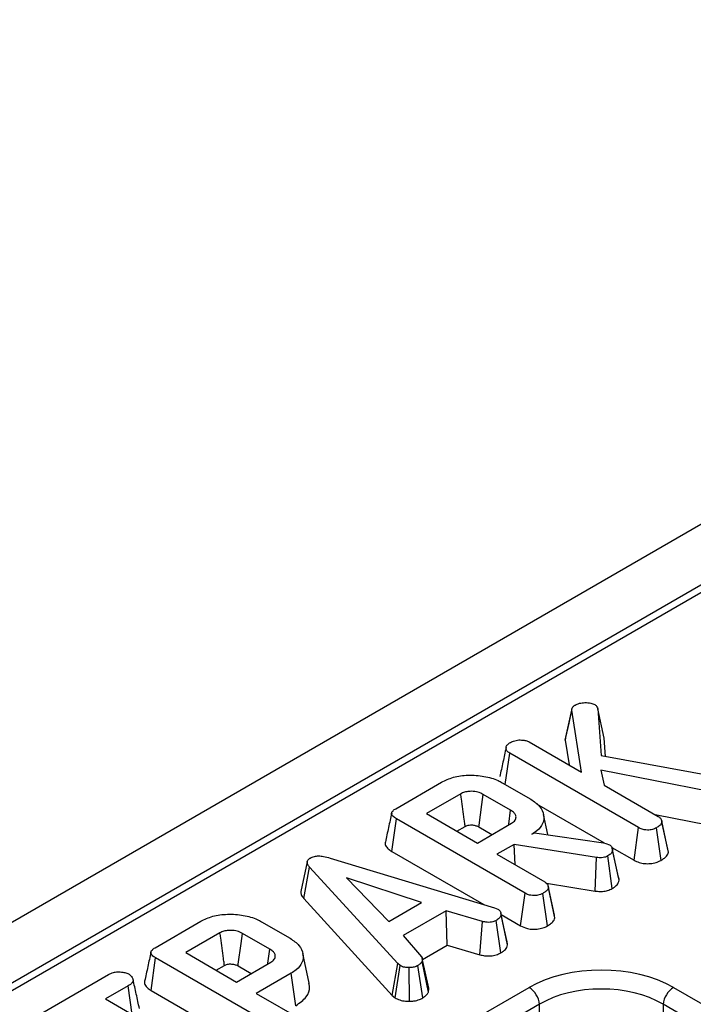
# Model space of a CAD drawing. Units: millimetres. Extents: x 8 to 418, y -29 to 291.
# Drawn here: x 268 to 275, y 143 to 152 of the extents above; entities that cross this region are included whole.
import ezdxf

# ---------------------------------------------------------------- set-up
doc = ezdxf.new("R2010")
doc.units = ezdxf.units.MM

msp = doc.modelspace()

# ---------------------------------------------------------------- linework, layer by layer
at = {"color": 7, "linetype": 'Continuous', "lineweight": 25}
for p, q in [((351.032832, 191.474768), (250.118593, 133.218217)), ((351.394952, 191.092492), (250.480713, 132.835942)), ((290.949373, 156.123687), (250.801425, 132.94677)), ((273.807034, 145.675313), (273.838986, 145.219703)), ((273.869717, 145.388587), (273.807034, 145.675313)), ((273.488616, 145.37166), (273.551724, 145.664108)), ((273.648174, 145.058525), (273.551724, 145.664108)), ((273.882113, 145.211814), (273.869717, 145.388587)), ((273.136955, 145.353645), (273.648174, 145.058525)), ((273.488616, 145.37166), (273.527382, 145.128257)), ((272.902801, 144.938296), (272.946442, 145.242975)), ((274.203886, 144.517068), (272.946442, 145.242975)), ((273.838986, 145.219703), (274.989527, 145.009223)), ((274.895465, 144.870455), (273.836895, 145.078521)), ((273.836895, 145.078521), (273.869742, 144.930616)), ((271.83478, 144.701553), (272.280902, 144.959094)), ((272.873343, 144.955302), (273.153438, 144.793606)), ((273.869742, 144.930616), (274.395593, 144.627049)), ((272.468727, 144.846872), (272.134285, 144.653803)), ((272.956058, 144.686901), (272.688504, 144.841356)), ((273.20875, 144.748514), (273.868328, 144.367748)), ((272.134285, 144.653803), (272.631171, 144.366957)), ((273.319591, 144.448479), (273.277124, 144.643612)), ((274.365041, 144.644687), (274.879175, 144.543631)), ((271.795992, 144.28541), (271.841051, 144.602433)), ((273.096404, 143.877733), (271.841051, 144.602433)), ((272.431393, 144.482286), (272.512099, 144.528876)), ((272.631171, 144.366957), (272.965613, 144.560026)), ((272.644848, 144.523524), (272.773615, 144.449188)), ((274.429878, 144.582231), (274.428393, 144.589067)), ((274.490353, 144.303941), (274.430312, 144.580233)), ((274.494623, 144.277822), (274.431426, 144.570852)), ((273.162098, 144.452804), (273.187779, 144.467629)), ((273.187779, 144.467629), (273.860545, 144.369887)), ((274.159978, 144.199382), (274.203886, 144.517068)), ((274.423125, 144.197808), (274.378871, 144.515345)), ((272.989801, 144.353339), (272.822281, 144.256631)), ((273.794851, 144.225775), (272.989801, 144.353339)), ((273.001014, 144.153451), (272.989801, 144.353339)), ((273.860545, 144.369887), (273.885628, 144.362992)), ((273.885628, 144.362992), (273.920864, 144.35058)), ((271.795992, 144.28541), (272.692833, 143.767675)), ((272.822281, 144.256631), (273.288111, 143.987713)), ((273.947072, 143.922981), (273.903246, 144.240772)), ((273.943901, 144.324121), (274.159978, 144.199382)), ((274.009232, 144.032235), (273.947376, 144.317042)), ((274.013878, 144.004857), (273.950725, 144.297486)), ((270.971459, 144.184101), (270.908645, 143.895072)), ((271.196114, 144.220465), (272.798452, 143.735723)), ((273.780736, 143.898691), (273.794851, 144.225775)), ((270.937836, 143.824409), (270.994254, 144.132205)), ((271.853652, 143.191681), (270.994254, 144.132205)), ((272.086567, 143.787783), (271.353183, 144.026362)), ((271.353183, 144.026362), (271.766458, 143.602988)), ((273.306051, 143.973907), (273.780736, 143.898691)), ((273.382876, 143.664574), (273.320909, 143.94973)), ((273.052496, 143.560046), (273.096404, 143.877733)), ((273.315643, 143.558473), (273.271389, 143.876009)), ((273.387141, 143.638486), (273.323944, 143.931516)), ((270.937836, 143.824409), (271.79976, 142.881119)), ((271.766458, 143.602988), (272.086567, 143.787783)), ((272.325753, 143.705211), (271.907103, 143.46353)), ((272.681397, 143.601609), (272.325753, 143.705211)), ((272.338063, 143.369283), (272.325753, 143.705211)), ((272.798452, 143.735723), (272.831, 143.723139)), ((272.859798, 143.68831), (272.859712, 143.688705)), ((272.925735, 143.374794), (272.862653, 143.667976)), ((272.864027, 143.668847), (273.052496, 143.560046)), ((273.387141, 143.638486), (273.38219, 143.66453)), ((269.486039, 143.345654), (269.932161, 143.603195)), ((270.524602, 143.599402), (270.804697, 143.437707)), ((272.65641, 143.276545), (272.681397, 143.601609)), ((272.859167, 143.294928), (272.815472, 143.612814)), ((270.119986, 143.490973), (269.785544, 143.297904)), ((270.607317, 143.331001), (270.339763, 143.485457)), ((271.907103, 143.46353), (272.086866, 143.258049)), ((269.785544, 143.297904), (270.28243, 143.011057)), ((270.990906, 143.000433), (270.928356, 143.287848)), ((272.096001, 143.229544), (272.338063, 143.369283)), ((272.338063, 143.369283), (272.65641, 143.276545)), ((269.447251, 142.929511), (269.492309, 143.246533)), ((270.747663, 142.521833), (269.492309, 143.246533)), ((270.28243, 143.011057), (270.616872, 143.204127)), ((271.79976, 142.881119), (271.853652, 143.191681)), ((271.876943, 143.172374), (271.853652, 143.191681)), ((272.153742, 142.913243), (272.091644, 143.21185)), ((272.156512, 142.950968), (272.093661, 143.240317)), ((268.380348, 142.707352), (269.033108, 143.084183)), ((270.082652, 143.126387), (270.163358, 143.172977)), ((270.296107, 143.167624), (270.424874, 143.093289)), ((270.813656, 143.097077), (270.47354, 142.900732)), ((270.858826, 142.780119), (270.813656, 143.097077)), ((271.82945, 142.856508), (271.876943, 143.172374)), ((271.968618, 142.823549), (271.966825, 143.151516)), ((272.098421, 142.855681), (272.05163, 143.171857)), ((269.224517, 142.97403), (269.002949, 142.846121)), ((269.264384, 142.695198), (269.224517, 142.97403)), ((269.447251, 142.929511), (270.703755, 142.204147)), ((270.47354, 142.900732), (270.93937, 142.631814)), ((272.483433, 142.581748), (273.136075, 142.95851)), ((274.544907, 142.95851), (303.209078, 126.411036)), ((269.002949, 142.846121), (270.157073, 142.179859)), ((271.79976, 142.881119), (271.82945, 142.856508)), ((273.236706, 142.793935), (272.584064, 142.417173)), ((273.236706, 142.275469), (273.236706, 142.793935)), ((303.108448, 126.246461), (274.444276, 142.793935)), ((274.444276, 142.793935), (274.444276, 142.275469))]:
    msp.add_line(p, q, dxfattribs=at)
at = {"color": 7, "linetype": 'Continuous', "lineweight": 25, "flags": 128}
for points in [[(273.554291, 145.679184), (273.523432, 145.536986), (273.492573, 145.394789)], [(272.644848, 144.523524), (272.647357, 144.541793), (272.674854, 144.741999), (272.688504, 144.841356)], [(272.935489, 144.542636), (272.936754, 144.551507), (272.956058, 144.686901)], [(272.921638, 143.403688), (272.890675, 143.546196), (272.860018, 143.687297)], [(270.296107, 143.167624), (270.298615, 143.185893), (270.326113, 143.3861), (270.339763, 143.485457)], [(270.586748, 143.186737), (270.588013, 143.195607), (270.607317, 143.331001)]]:
    msp.add_lwpolyline(points, dxfattribs=at)
at = {"color": 7, "linetype": 'Continuous', "lineweight": 25}
for centre, start, end in [((273.015829, 142.771932), 5.6889994, 57.1991371), ((274.665152, 142.771932), 122.8008629, 174.3110006)]:
    msp.add_arc(centre, 0.22197, start, end, dxfattribs=at)
for centre, major_axis, ratio in [((273.840491, 142.545634), (1, 0), 0.58168964), ((273.840491, 142.428986), (0.857143, 0), 0.59986209)]:
    msp.add_ellipse(centre, major_axis=major_axis, ratio=ratio, start_param=0.78919626, end_param=2.35239639, dxfattribs=at)
for points, knots in [([(273.551724, 145.664108), (273.552927, 145.672267), (273.555348, 145.688688), (273.572155, 145.703929), (273.583022, 145.710731), (273.584272, 145.711513)], [0, 0, 0, 0, 0.46634102, 0.93864198, 1, 1, 1, 1]), ([(273.584272, 145.711513), (273.59784, 145.718243), (273.625157, 145.731792), (273.681192, 145.737941), (273.735888, 145.735044), (273.764621, 145.72302), (273.776875, 145.717892)], [0, 0, 0, 0, 0.249808365, 0.502913127, 0.788019316, 1, 1, 1, 1]), ([(273.776875, 145.717892), (273.781606, 145.714274), (273.790792, 145.70725), (273.800092, 145.692561), (273.804394, 145.681872), (273.807034, 145.675313)], [0, 0, 0, 0, 0.29097953, 0.56495482, 1, 1, 1, 1]), ([(273.495596, 145.394303), (273.49315, 145.390229), (273.488737, 145.382881), (273.488653, 145.375119), (273.488616, 145.37166)], [0, 0, 0, 0, 0.55438054, 1, 1, 1, 1]), ([(272.91181, 145.298002), (272.901434, 145.2506), (272.88068, 145.155792), (272.86021, 145.061969), (272.849974, 145.015055)], [0, 0, 0, 0, 0.49996984, 1, 1, 1, 1]), ([(272.946442, 145.242975), (272.936009, 145.250604), (272.915082, 145.265904), (272.909398, 145.294126), (272.916699, 145.321503), (272.935627, 145.335467), (272.945547, 145.342785)], [0, 0, 0, 0, 0.26099334, 0.52346284, 0.7502507, 1, 1, 1, 1]), ([(272.945547, 145.342785), (272.958188, 145.349284), (272.977589, 145.359258), (273.009333, 145.36865), (273.027409, 145.370815), (273.036622, 145.371918)], [0, 0, 0, 0, 0.47831768, 0.73411208, 1, 1, 1, 1]), ([(273.036622, 145.371918), (273.053422, 145.371855), (273.082581, 145.371746), (273.117146, 145.363803), (273.131658, 145.356362), (273.136955, 145.353645)], [0, 0, 0, 0, 0.46325782, 0.80404522, 1, 1, 1, 1]), ([(272.280902, 144.959094), (272.318178, 144.977359), (272.393171, 145.014104), (272.544293, 145.033248), (272.697327, 145.022102), (272.809495, 144.990023), (272.860114, 144.962496), (272.873343, 144.955302)], [0, 0, 0, 0, 0.22073564, 0.44408161, 0.68235441, 0.91698541, 1, 1, 1, 1]), ([(272.688504, 144.841356), (272.672072, 144.849419), (272.63899, 144.865653), (272.57964, 144.87266), (272.527032, 144.869354), (272.49172, 144.858935), (272.474528, 144.849915), (272.468727, 144.846872)], [0, 0, 0, 0, 0.26129216, 0.52605599, 0.71492052, 0.90382219, 1, 1, 1, 1]), ([(272.512099, 144.528876), (272.511269, 144.534969), (272.508164, 144.557755), (272.495957, 144.647314), (272.482327, 144.747218), (272.470971, 144.830428), (272.468727, 144.846872)], [0, 0, 0, 0, 0.0574765, 0.21495309, 0.84485945, 1, 1, 1, 1]), ([(273.153438, 144.793606), (273.185288, 144.771402), (273.249208, 144.726841), (273.284536, 144.641512), (273.278295, 144.557747), (273.226811, 144.493525), (273.179292, 144.463623), (273.162098, 144.452804)], [0, 0, 0, 0, 0.22647355, 0.45451266, 0.67793611, 0.88346529, 1, 1, 1, 1]), ([(271.795193, 144.65947), (271.784849, 144.611989), (271.764161, 144.517024), (271.743745, 144.422936), (271.733537, 144.37589)], [0, 0, 0, 0, 0.49998366, 1, 1, 1, 1]), ([(271.841051, 144.602433), (271.828695, 144.610339), (271.809103, 144.622877), (271.794528, 144.644741), (271.794224, 144.664279), (271.808237, 144.68429), (271.825352, 144.695422), (271.83478, 144.701553)], [0, 0, 0, 0, 0.27924499, 0.44281362, 0.60815972, 0.78416597, 1, 1, 1, 1]), ([(272.965613, 144.560026), (272.978339, 144.569295), (273.003044, 144.587289), (273.009941, 144.61554), (273.005789, 144.640234), (272.99101, 144.663896), (272.968278, 144.678858), (272.956058, 144.686901)], [0, 0, 0, 0, 0.24719053, 0.47987694, 0.58042534, 0.77444521, 1, 1, 1, 1]), ([(274.395593, 144.627049), (274.403752, 144.621248), (274.422274, 144.608079), (274.42989, 144.587394), (274.431093, 144.574445), (274.431426, 144.570852)], [0, 0, 0, 0, 0.36255993, 0.82313212, 1, 1, 1, 1]), ([(272.512099, 144.528876), (272.516233, 144.531085), (272.524942, 144.535738), (272.541951, 144.541123), (272.568272, 144.5444), (272.595006, 144.542095), (272.623218, 144.535026), (272.636213, 144.528116), (272.644848, 144.523524)], [0, 0, 0, 0, 0.11312991, 0.23835041, 0.38518666, 0.64805942, 0.76610706, 1, 1, 1, 1]), ([(274.431426, 144.570852), (274.429341, 144.563856), (274.424292, 144.546922), (274.401065, 144.529207), (274.384122, 144.518624), (274.378871, 144.515345)], [0, 0, 0, 0, 0.326992672, 0.791410184, 1, 1, 1, 1]), ([(274.378871, 144.515345), (274.366335, 144.509473), (274.341124, 144.497664), (274.297341, 144.491979), (274.255261, 144.495406), (274.225525, 144.50523), (274.209321, 144.514095), (274.203886, 144.517068)], [0, 0, 0, 0, 0.24437667, 0.49147937, 0.65857863, 0.88548176, 1, 1, 1, 1]), ([(271.734563, 144.375725), (271.733844, 144.374347), (271.72815, 144.363451), (271.735251, 144.339393), (271.7574, 144.309613), (271.783704, 144.293116), (271.795992, 144.28541)], [0, 0, 0, 0, 0.04270727, 0.337859, 0.69069379, 1, 1, 1, 1]), ([(273.920864, 144.35058), (273.927969, 144.3449), (273.941151, 144.334362), (273.948703, 144.315552), (273.950045, 144.303564), (273.950725, 144.297486)], [0, 0, 0, 0, 0.36565106, 0.67841212, 1, 1, 1, 1]), ([(271.000227, 144.219776), (271.013383, 144.225996), (271.037086, 144.237201), (271.084216, 144.2425), (271.138281, 144.237471), (271.174532, 144.226811), (271.196114, 144.220465)], [0, 0, 0, 0, 0.23708378, 0.42712567, 0.65893354, 1, 1, 1, 1]), ([(273.903246, 144.240772), (273.893266, 144.235846), (273.875685, 144.227169), (273.836753, 144.221358), (273.810887, 144.224084), (273.794851, 144.225775)], [0, 0, 0, 0, 0.33285148, 0.586371922, 1, 1, 1, 1]), ([(273.950725, 144.297486), (273.949266, 144.290745), (273.9459, 144.275195), (273.92751, 144.255815), (273.910169, 144.245064), (273.903246, 144.240772)], [0, 0, 0, 0, 0.3149951, 0.72652455, 1, 1, 1, 1]), ([(274.423125, 144.197808), (274.434681, 144.205061), (274.462388, 144.222449), (274.488424, 144.250276), (274.493067, 144.270908), (274.494623, 144.277822)], [0, 0, 0, 0, 0.32237846, 0.77291213, 1, 1, 1, 1]), ([(270.994254, 144.132205), (270.987979, 144.140217), (270.975365, 144.15632), (270.968845, 144.180203), (270.976084, 144.201141), (270.989397, 144.212839), (270.998309, 144.218547), (271.000227, 144.219776)], [0, 0, 0, 0, 0.27995407, 0.56270087, 0.7547064, 0.94721663, 1, 1, 1, 1]), ([(274.159978, 144.199382), (274.175557, 144.191557), (274.20555, 144.176492), (274.262104, 144.16453), (274.320211, 144.165232), (274.377074, 144.175685), (274.407523, 144.190313), (274.423125, 144.197808)], [0, 0, 0, 0, 0.20969213, 0.40372677, 0.59867398, 0.79436049, 1, 1, 1, 1]), ([(273.288111, 143.987713), (273.294267, 143.983627), (273.309571, 143.973469), (273.321347, 143.953535), (273.323116, 143.938534), (273.323944, 143.931516)], [0, 0, 0, 0, 0.26366813, 0.65553165, 1, 1, 1, 1]), ([(273.947072, 143.922981), (273.957437, 143.929474), (273.983375, 143.945725), (274.007725, 143.974244), (274.012129, 143.996156), (274.013878, 144.004857)], [0, 0, 0, 0, 0.28634739, 0.71660436, 1, 1, 1, 1]), ([(274.013878, 144.004857), (274.013932, 144.013365), (274.013992, 144.022665), (274.009169, 144.031408), (274.008759, 144.032151)], [0, 0, 0, 0, 0.914973104, 1, 1, 1, 1]), ([(270.90906, 143.895086), (270.909163, 143.885295), (270.909422, 143.860635), (270.927147, 143.838036), (270.937836, 143.824409)], [0, 0, 0, 0, 0.39702094, 1, 1, 1, 1]), ([(273.271389, 143.876009), (273.255861, 143.869019), (273.22986, 143.857316), (273.186014, 143.852886), (273.147257, 143.85621), (273.117846, 143.865995), (273.10174, 143.874812), (273.096404, 143.877733)], [0, 0, 0, 0, 0.29613668, 0.49584867, 0.66045292, 0.88751446, 1, 1, 1, 1]), ([(273.323944, 143.931516), (273.322483, 143.925851), (273.318877, 143.911873), (273.298613, 143.89312), (273.280124, 143.881499), (273.271389, 143.876009)], [0, 0, 0, 0, 0.264464031, 0.65248577, 1, 1, 1, 1]), ([(273.780736, 143.898691), (273.796537, 143.897046), (273.828638, 143.893705), (273.879417, 143.89698), (273.919213, 143.908878), (273.93974, 143.919269), (273.947072, 143.922981)], [0, 0, 0, 0, 0.26764992, 0.543746402, 0.837035408, 1, 1, 1, 1]), ([(269.932161, 143.603195), (269.969437, 143.621459), (270.04443, 143.658205), (270.195552, 143.677348), (270.348586, 143.666203), (270.460754, 143.634124), (270.511373, 143.606596), (270.524602, 143.599402)], [0, 0, 0, 0, 0.22073564, 0.44408161, 0.68235441, 0.91698541, 1, 1, 1, 1]), ([(272.862653, 143.667976), (272.859783, 143.658209), (272.854031, 143.638629), (272.830189, 143.621964), (272.817067, 143.613805), (272.815472, 143.612814)], [0, 0, 0, 0, 0.46651189, 0.93516235, 1, 1, 1, 1]), ([(272.831, 143.723139), (272.839467, 143.716543), (272.853132, 143.705897), (272.861372, 143.686372), (272.862185, 143.674688), (272.862653, 143.667976)], [0, 0, 0, 0, 0.40950484, 0.66085019, 1, 1, 1, 1]), ([(272.815472, 143.612814), (272.804875, 143.60779), (272.786876, 143.599259), (272.755336, 143.592614), (272.71999, 143.593753), (272.696153, 143.598605), (272.681397, 143.601609)], [0, 0, 0, 0, 0.28207571, 0.4790408, 0.67748545, 1, 1, 1, 1]), ([(273.315643, 143.558473), (273.328681, 143.566722), (273.355102, 143.583439), (273.380679, 143.611154), (273.385259, 143.630524), (273.387141, 143.638486)], [0, 0, 0, 0, 0.364582, 0.7388014, 1, 1, 1, 1]), ([(270.339763, 143.485457), (270.323331, 143.49352), (270.290249, 143.509753), (270.230899, 143.516761), (270.178291, 143.513455), (270.142979, 143.503036), (270.125786, 143.494016), (270.119986, 143.490973)], [0, 0, 0, 0, 0.26129216, 0.52605599, 0.71492052, 0.90382219, 1, 1, 1, 1]), ([(270.163358, 143.172977), (270.162528, 143.17907), (270.159423, 143.201856), (270.147216, 143.291414), (270.133586, 143.391318), (270.12223, 143.474529), (270.119986, 143.490973)], [0, 0, 0, 0, 0.0574765, 0.21495309, 0.84485945, 1, 1, 1, 1]), ([(273.052496, 143.560046), (273.073774, 143.549822), (273.109381, 143.532712), (273.173568, 143.524279), (273.230984, 143.528156), (273.280027, 143.540377), (273.305533, 143.553336), (273.315643, 143.558473)], [0, 0, 0, 0, 0.27876095, 0.46649684, 0.653748, 0.86275576, 1, 1, 1, 1]), ([(270.804697, 143.437707), (270.836547, 143.415503), (270.900466, 143.370942), (270.935792, 143.285614), (270.929563, 143.201885), (270.878159, 143.137739), (270.830781, 143.107872), (270.813656, 143.097077)], [0, 0, 0, 0, 0.22661803, 0.45480295, 0.67836524, 0.883742, 1, 1, 1, 1]), ([(272.859167, 143.294928), (272.868317, 143.300647), (272.892883, 143.316), (272.918685, 143.343303), (272.923674, 143.365586), (272.925735, 143.374794)], [0, 0, 0, 0, 0.25831466, 0.69352689, 1, 1, 1, 1]), ([(272.925735, 143.374794), (272.926246, 143.383196), (272.926844, 143.393021), (272.921385, 143.40217), (272.920594, 143.403495)], [0, 0, 0, 0, 0.85515888, 1, 1, 1, 1]), ([(269.446452, 143.303571), (269.436108, 143.25609), (269.41542, 143.161125), (269.395004, 143.067036), (269.384796, 143.019991)], [0, 0, 0, 0, 0.49998366, 1, 1, 1, 1]), ([(269.492309, 143.246533), (269.479954, 143.25444), (269.460362, 143.266977), (269.445787, 143.288841), (269.445483, 143.30838), (269.459496, 143.328391), (269.476611, 143.339522), (269.486039, 143.345654)], [0, 0, 0, 0, 0.27924499, 0.44281362, 0.60815972, 0.78416597, 1, 1, 1, 1]), ([(270.616872, 143.204127), (270.629598, 143.213396), (270.654303, 143.23139), (270.6612, 143.259641), (270.657048, 143.284334), (270.642269, 143.307997), (270.619537, 143.322958), (270.607317, 143.331001)], [0, 0, 0, 0, 0.24719053, 0.47987694, 0.58042534, 0.77444521, 1, 1, 1, 1]), ([(272.65641, 143.276545), (272.671489, 143.273439), (272.705286, 143.266475), (272.761186, 143.263407), (272.816496, 143.274646), (272.845161, 143.288271), (272.859167, 143.294928)], [0, 0, 0, 0, 0.21969025, 0.49240988, 0.75197531, 1, 1, 1, 1]), ([(270.163358, 143.172977), (270.167491, 143.175185), (270.176201, 143.179838), (270.19321, 143.185224), (270.219531, 143.1885), (270.246265, 143.186196), (270.274477, 143.179126), (270.287471, 143.172217), (270.296107, 143.167624)], [0, 0, 0, 0, 0.11312991, 0.23835041, 0.38518666, 0.64805942, 0.76610706, 1, 1, 1, 1]), ([(272.091644, 143.21185), (272.086779, 143.20479), (272.079376, 143.194046), (272.063956, 143.181336), (272.055742, 143.175019), (272.05163, 143.171857)], [0, 0, 0, 0, 0.48890982, 0.74410424, 1, 1, 1, 1]), ([(272.086866, 143.258049), (272.090089, 143.250719), (272.095037, 143.239469), (272.093571, 143.223858), (272.092287, 143.215859), (272.091644, 143.21185)], [0, 0, 0, 0, 0.48254901, 0.74067246, 1, 1, 1, 1]), ([(269.033108, 143.084183), (269.047854, 143.091552), (269.072822, 143.10403), (269.12251, 143.11203), (269.168064, 143.108525), (269.207552, 143.100909), (269.225483, 143.092155), (269.232281, 143.088837)], [0, 0, 0, 0, 0.262395508, 0.444274486, 0.682208003, 0.879519093, 1, 1, 1, 1]), ([(269.232281, 143.088837), (269.24416, 143.078497), (269.264646, 143.060665), (269.275505, 143.032628), (269.268525, 143.008201), (269.249219, 142.98929), (269.231738, 142.97849), (269.224517, 142.97403)], [0, 0, 0, 0, 0.28848007, 0.49750816, 0.65404699, 0.85709499, 1, 1, 1, 1]), ([(271.966825, 143.151516), (271.951469, 143.151902), (271.920628, 143.152677), (271.892457, 143.16431), (271.879062, 143.171273), (271.876943, 143.172374)], [0, 0, 0, 0, 0.45495296, 0.91378294, 1, 1, 1, 1]), ([(272.05163, 143.171857), (272.040364, 143.166392), (272.017712, 143.155406), (271.985694, 143.151975), (271.968946, 143.151567), (271.966825, 143.151516)], [0, 0, 0, 0, 0.46355645, 0.93205692, 1, 1, 1, 1]), ([(269.334012, 142.752039), (269.323784, 142.799117), (269.303328, 142.893272), (269.282661, 142.988116), (269.272327, 143.035537)], [0, 0, 0, 0, 0.50001379, 1, 1, 1, 1]), ([(269.385822, 143.019825), (269.385103, 143.018448), (269.379409, 143.007551), (269.38651, 142.983494), (269.408658, 142.953714), (269.434963, 142.937217), (269.447251, 142.929511)], [0, 0, 0, 0, 0.04270727, 0.337859, 0.69069379, 1, 1, 1, 1]), ([(270.858826, 142.780119), (270.896984, 142.80736), (270.971592, 142.860622), (271.003092, 142.943329), (270.989753, 142.988089), (270.986185, 143.000065)], [0, 0, 0, 0, 0.43400525, 0.84856835, 1, 1, 1, 1]), ([(272.098421, 142.855681), (272.104177, 142.860091), (272.118834, 142.871323), (272.140584, 142.889751), (272.149452, 142.905584), (272.153742, 142.913243)], [0, 0, 0, 0, 0.25028882, 0.63738765, 1, 1, 1, 1]), ([(272.153742, 142.913243), (272.154657, 142.91818), (272.15698, 142.930714), (272.156563, 142.943325), (272.15631, 142.950969)], [0, 0, 0, 0, 0.39386609, 1, 1, 1, 1]), ([(271.82945, 142.856508), (271.835739, 142.853196), (271.857114, 142.841937), (271.900179, 142.826763), (271.943854, 142.823331), (271.966387, 142.82353), (271.968618, 142.823549)], [0, 0, 0, 0, 0.16542882, 0.56223808, 0.95665196, 1, 1, 1, 1]), ([(271.968618, 142.823549), (271.983297, 142.824166), (272.017861, 142.825619), (272.063377, 142.837328), (272.088272, 142.850366), (272.098421, 142.855681)], [0, 0, 0, 0, 0.30421846, 0.71635041, 1, 1, 1, 1])]:
    msp.add_open_spline(points, degree=3, knots=knots, dxfattribs=at)

doc.saveas('drawing.dxf')
